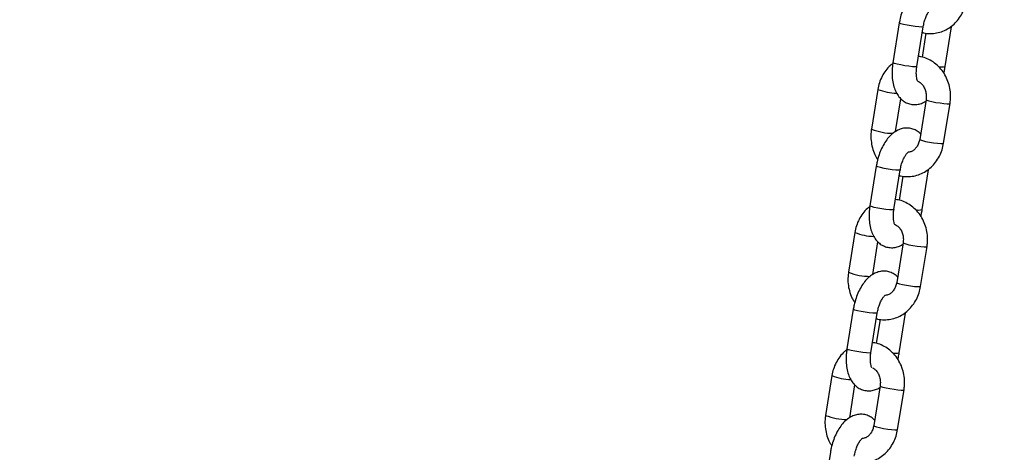
# Model space of a CAD drawing. Units: millimetres. Extents: x 0 to 42, y 0 to 29.8.
# Drawn here: x 11.8 to 12, y 8.2 to 8.3 of the extents above; entities that cross this region are included whole.
import ezdxf

# ---------------------------------------------------------------- set-up
doc = ezdxf.new("R2010")
doc.units = ezdxf.units.MM
doc.layers.add('LE_NORM', color=179, linetype='Continuous', lineweight=50)
doc.styles.add('SLDTEXTSTYLE0', font='TXT', dxfattribs={"width": 0.605})
doc.dimstyles.new('SLDDIMSTYLE0', dxfattribs={"dimtxt": 0.35, "dimasz": 0.3, "dimexe": 0, "dimexo": 0.0625, "dimgap": 0.08750000000000001, "dimtad": 1, "dimdec": 0, "dimlfac": 100, "dimrnd": 1e-09, "dimzin": 12, "dimdsep": 46, "dimtxsty": 'SLDTEXTSTYLE0', "dimsah": 1, "dimcen": 0.09, "dimadec": 0, "dimazin": 3, "dimtfac": 1, "dimtofl": 0, "dimtmove": 0, "dimatfit": 3, "dimfxl": 0, "dimfrac": 2, "dimtolj": 1, "dimtzin": 12, "dimarcsym": 0})

# ---------------------------------------------------------------- blocks, each defined once
blk = doc.blocks.new('_D_7')
at = {"layer": 'LE_NORM'}
for p, q in [((9.596598100497058, 6.049537728287904), (9.596598100497058, 9.368257244295144)), ((16.00923786488281, 6.049537728287904), (16.00923786488281, 9.368257244295144)), ((16.00923786488281, 9.269197244295144), (9.596598100497058, 9.269197244295144))]:
    blk.add_line(p, q, dxfattribs=at)
for points in [[(9.596598100497058, 9.269197244295144), (9.896598100497059, 9.169197244295145), (9.896598100497059, 9.369197244295144)], [(16.00923786488281, 9.269197244295144), (15.70923786488281, 9.369197244295144), (15.70923786488281, 9.169197244295145)]]:
    blk.add_solid(points, dxfattribs=at)
at = {"layer": 'LE_NORM', "insert": (12.47406383720775, 9.720370929932269), "char_height": 0.35, "attachment_point": 1, "style": 'SLDTEXTSTYLE0'}
blk.add_mtext('641', dxfattribs=at)

msp = doc.modelspace()

# ---------------------------------------------------------------- linework, layer by layer
at = {"color": 7, "linetype": 'Continuous', "lineweight": 25}
for p, q in [((11.99361824969264, 8.303558334767768), (11.99203970878693, 8.293725857385178)), ((11.99796384938835, 8.292774774773275), (11.99954239029406, 8.302607252155864)), ((12.00021768961211, 8.301063310462679), (11.99926139613159, 8.295106712198882)), ((12.00496384938777, 8.292774774773429), (12.00654239029348, 8.302607252156001)), ((11.98831625342513, 8.287135794902781), (11.98673771251942, 8.27730331752019)), ((11.99272001862569, 8.276714538481764), (11.9940204365273, 8.284814632409756)), ((12.00023749869908, 8.28458395605565), (11.99865895779337, 8.274751478673076)), ((12.00458309839478, 8.273800396061173), (12.00616163930049, 8.283632873443745)), ((11.98793550243209, 8.268161416190528), (11.98635696152638, 8.258328938807939)), ((11.9922811021278, 8.257377856196035), (11.99385964303351, 8.267210333578626)), ((11.99928110212722, 8.257377856196188), (12.00085964303293, 8.267210333578761)), ((11.99453494235156, 8.26566639188544), (11.99357864887104, 8.259709793621642)), ((11.98263350616458, 8.25173887632554), (11.98105496525887, 8.241906398942952)), ((11.98703727136514, 8.241317619904526), (11.98833768926675, 8.249417713832516)), ((11.99455475143853, 8.24918703747841), (11.99297621053282, 8.239354560095837)), ((11.99890035113423, 8.238403477483933), (12.00047889203994, 8.248235954866507)), ((11.98225275517154, 8.232764497613292), (11.98067421426583, 8.222932020230703)), ((11.98659835486725, 8.2219809376188), (11.98817689577296, 8.231813415001389)), ((11.98885219509101, 8.2302694733082), (11.98789590161049, 8.224312875044406)), ((11.99359835486668, 8.221980937618953), (11.99517689577238, 8.231813415001525)), ((11.97695075890403, 8.216341957748305), (11.97537221799832, 8.206509480365714)), ((11.98135452410459, 8.205920701327289), (11.9826549420062, 8.21402079525528)), ((11.98887200417798, 8.213790118901173), (11.98729346327227, 8.203957641518599)), ((11.99321760387368, 8.203006558906697), (11.99479614477939, 8.21283903628927)), ((11.97657000791099, 8.197367579036053), (11.97499146700528, 8.187535101653463))]:
    msp.add_line(p, q, dxfattribs=at)
at = {"color": 8, "linetype": 'Continuous', "lineweight": 25, "flags": 128}
for points in [[(11.99954244149909, 8.30260758550138), (11.99949384439712, 8.302568948290233), (11.99913487255205, 8.302535970851714), (11.99846778396722, 8.302568948290215), (11.99757303937114, 8.30266390303996), (11.99655855816712, 8.302809382156743), (11.99554670176052, 8.302987838712038), (11.99465951496737, 8.303177748211542), (11.99400400560842, 8.303356204766846), (11.99365923778664, 8.30350168388364), (11.99361823937808, 8.303558269975122)], [(12.00620829345534, 8.302536687468084), (12.00649384439654, 8.302568948290368), (12.00654237028049, 8.302607129454813)], [(11.99796384938835, 8.29277477477329), (11.99791530349141, 8.292736470907656), (11.99755633164634, 8.292703493469137), (11.99688924306151, 8.292736470907638), (11.99599449846543, 8.292831425657383), (11.99498001726141, 8.292976904774168), (11.99396816085481, 8.293155361329463), (11.99308097406166, 8.293345270828967), (11.99242546470271, 8.293523727384269), (11.99208069688093, 8.293669206501065), (11.99203970878693, 8.293725857385192)], [(12.00023753257322, 8.284584161560964), (12.0002372615887, 8.284581977021396), (12.00040846760217, 8.284459905548148), (12.00091632163645, 8.284295439097153), (12.0016995689999, 8.284108414749673), (12.00266373850097, 8.283921390402194), (12.00369253706822, 8.283756923951207), (12.00466187641098, 8.283634852477972), (12.00545483989859, 8.28356989960374), (12.00597578443155, 8.28356989960375), (12.00616162962543, 8.28363281364382)], [(11.99865895779337, 8.274751478673089), (11.998658720683, 8.274749499638839), (11.99882992669646, 8.27462742816559), (11.99933778073075, 8.274462961714596), (12.0001210280942, 8.274275937367113), (12.00108519759527, 8.274088913019634), (12.00211399616252, 8.273924446568648), (12.00308333550528, 8.273802375095414), (12.00387629899289, 8.273737422221181), (12.00439724352585, 8.27373742222119), (12.00458309839479, 8.273800396061185)], [(11.99385969423855, 8.267210666924141), (11.99381109713657, 8.267172029712992), (11.9934521252915, 8.267139052274475), (11.99278503670667, 8.267172029712976), (11.99189029211059, 8.26726698446272), (11.99087581090657, 8.267412463579504), (11.98986395449997, 8.2675909201348), (11.98897676770682, 8.267780829634304), (11.98832125834787, 8.267959286189607), (11.98797649052609, 8.2681047653064), (11.98793549211753, 8.268161351397882)], [(12.00052554619479, 8.267139768890845), (12.00081109713599, 8.267172029713128), (12.00085962301994, 8.267210210877574)], [(11.9922811021278, 8.25737785619605), (11.99223255623086, 8.257339552330416), (11.99187358438579, 8.2573065748919), (11.99120649580096, 8.257339552330398), (11.99031175120488, 8.257434507080145), (11.98929727000086, 8.257579986196928), (11.98828541359426, 8.257758442752223), (11.98739822680111, 8.257948352251727), (11.98674271744216, 8.25812680880703), (11.98639794962038, 8.258272287923825), (11.98635696152638, 8.258328938807953)], [(11.99455478531267, 8.249187242983725), (11.99455451432815, 8.249185058444157), (11.99472572034162, 8.249062986970909), (11.9952335743759, 8.248898520519916), (11.99601682173935, 8.248711496172433), (11.99698099124042, 8.248524471824952), (11.99800978980767, 8.248360005373968), (11.99897912915043, 8.248237933900732), (11.99977209263804, 8.248172981026501), (12.000293037171, 8.24817298102651), (12.00047888236487, 8.24823589506658)], [(11.99297621053282, 8.239354560095851), (11.99297597342245, 8.239352581061599), (11.99314717943591, 8.23923050958835), (11.9936550334702, 8.239066043137356), (11.99443828083364, 8.238879018789873), (11.99540245033472, 8.238691994442394), (11.99643124890197, 8.238527527991408), (11.99740058824472, 8.238405456518175), (11.99819355173234, 8.238340503643943), (11.9987144962653, 8.23834050364395), (11.99890035113424, 8.238403477483946)], [(11.988176946978, 8.231813748346903), (11.98812834987602, 8.231775111135757), (11.98776937803095, 8.231742133697239), (11.98710228944612, 8.23177511113574), (11.98620754485004, 8.231870065885484), (11.98519306364602, 8.232015545002268), (11.98418120723942, 8.232194001557565), (11.98329402044627, 8.232383911057067), (11.98263851108732, 8.23256236761237), (11.98229374326554, 8.232707846729165), (11.98225274485698, 8.232764432820645)], [(11.99484279893424, 8.231742850313609), (11.99512834987544, 8.231775111135892), (11.99517687575939, 8.231813292300338)], [(11.98659835486725, 8.221980937618815), (11.98654980897031, 8.22194263375318), (11.98619083712524, 8.221909656314661), (11.98552374854041, 8.221942633753164), (11.98462900394433, 8.222037588502907), (11.98361452274031, 8.22218306761969), (11.9826026663337, 8.222361524174989), (11.98171547954056, 8.222551433674491), (11.98105997018161, 8.222729890229793), (11.98071520235983, 8.222875369346589), (11.98067421426583, 8.222932020230717)], [(11.98887203805212, 8.213790324406489), (11.9888717670676, 8.21378813986692), (11.98904297308107, 8.213666068393673), (11.98955082711535, 8.213501601942678), (11.9903340744788, 8.213314577595197), (11.99129824397987, 8.213127553247718), (11.99232704254712, 8.212963086796732), (11.99329638188988, 8.212841015323496), (11.99408934537749, 8.212776062449265), (11.99461028991045, 8.212776062449274), (11.99479613510432, 8.212838976489344)], [(11.98729346327227, 8.203957641518613), (11.9872932261619, 8.203955662484361), (11.98746443217536, 8.203833591011115), (11.98797228620965, 8.20366912456012), (11.98875553357309, 8.203482100212637), (11.98971970307417, 8.203295075865158), (11.99074850164142, 8.203130609414174), (11.99171784098418, 8.203008537940939), (11.99251080447179, 8.202943585066706), (11.99303174900475, 8.202943585066716), (11.99321760387369, 8.20300655890671)]]:
    msp.add_lwpolyline(points, dxfattribs=at)
at = {"color": 8, "linetype": 'Continuous', "lineweight": 25}
for centre, radius, start, end in [((12.00418890530625, 8.296186400689416), 0.003498651554244083, 256.2074781763835, 282.7966815118732), ((11.99340725861426, 8.299861543719132), 0.01370633477758432, 248.1958721583504, 268.2721299531183), ((11.99196335322779, 8.290164543505757), 0.01388233835713718, 247.8876460441878, 270.6226844702779), ((11.9985061580457, 8.260789482112166), 0.003498651554233732, 256.2074781763419, 282.7966815119119), ((11.98772451135371, 8.264464625141933), 0.01370633477762537, 248.1958721583793, 268.2721299530938), ((11.98628060596725, 8.254767624928588), 0.01388233835720799, 247.8876460442671, 270.6226844702161), ((11.99282341078515, 8.225392563534994), 0.00349865155429626, 256.2074781765633, 282.7966815117367), ((11.98204176409316, 8.229067706564658), 0.01370633477758604, 248.1958721583531, 268.2721299531261), ((11.98059785870668, 8.21937070635126), 0.01388233835711548, 247.8876460441819, 270.622684470301)]:
    msp.add_arc(centre, radius, start, end, dxfattribs=at)
at = {"color": 7, "linetype": 'Continuous', "lineweight": 25}
for points, knots in [([(12.00456166255316, 8.311518477131427), (12.00444741562452, 8.311641947781894), (12.00407057566419, 8.312049211903357), (12.00324427295653, 8.312535919019856), (12.00212073054198, 8.312926385556876), (12.00092378114037, 8.313007936875358), (11.99974558205096, 8.312795307212111), (11.99864129806538, 8.312324870369853), (11.99760062805101, 8.31160933636282), (11.99661606612045, 8.310635365402245), (11.9957074083504, 8.309399379818897), (11.9949129746021, 8.307938728778934), (11.99427137202674, 8.306324943115865), (11.99384908101306, 8.304841754334994), (11.99368179182621, 8.303911628321826), (11.99361824969263, 8.303558334767768)], [0, 0, 0, 0, 0.03209517870902856, 0.1058649542282733, 0.1783305683060744, 0.2546850947542068, 0.3287461021118213, 0.4036302617900619, 0.4827754032917526, 0.5687455448968415, 0.661303002302538, 0.7562515842684483, 0.8501877693335863, 0.943096209906692, 1, 1, 1, 1]), ([(11.99932070294883, 8.301226397342344), (11.99942377237584, 8.301192093092745), (12.00004463814602, 8.300985452433485), (12.00125002077141, 8.300912697310856), (12.00286579605027, 8.301032574012654), (12.00442910694362, 8.301489622064736), (12.00588621686437, 8.30223107722135), (12.00719919222364, 8.303242492103431), (12.00833270032791, 8.304492635319654), (12.00924673446232, 8.305948644240614), (12.00992228714287, 8.307531179607356), (12.01015345366743, 8.30865225398223), (12.01026584565532, 8.309197314638428)], [0, 0, 0, 0, 0.02174926195132715, 0.1310123929429232, 0.2394030644297849, 0.3473413177506217, 0.4552966896901149, 0.5637751697602438, 0.6731159787579839, 0.7834466735562778, 0.8947128746681304, 1, 1, 1, 1]), ([(11.99954239029404, 8.30260725215587), (11.99957805454128, 8.30280812740638), (11.99968333693933, 8.30340111982088), (11.99995336719487, 8.30436970694018), (12.00036422851279, 8.305403526591094), (12.00082591902682, 8.306233943123795), (12.00124362028397, 8.306784347094148), (12.00153474432048, 8.307023832189573), (12.0015250305319, 8.307016918618622), (12.001521398894, 8.307014333881877)], [0, 0, 0, 0, 0.08821713443791303, 0.2604207906015913, 0.4312697365226548, 0.5974247731670554, 0.7566233714983648, 0.9090101889663713, 1, 1, 1, 1]), ([(11.99201141580822, 8.29351189161575), (11.99180976601331, 8.293364524210736), (11.99116130633742, 8.292890624300556), (11.99025550571076, 8.291831573502142), (11.98933371139611, 8.290386874825156), (11.98866020080386, 8.28880136317226), (11.98842877262703, 8.28768067014817), (11.98831625342514, 8.287135794902774)], [0, 0, 0, 0, 0.1016258441763099, 0.3268054996439524, 0.5540237548399396, 0.7831686190604905, 1, 1, 1, 1]), ([(11.99203970878691, 8.29372585738519), (11.9919952377894, 8.293415982288144), (11.99186745247934, 8.292525570838555), (11.99180026456317, 8.291054404409223), (11.99191204384552, 8.28936149092055), (11.99223811209522, 8.287801282825335), (11.9927668053321, 8.286439674727035), (11.99346760442725, 8.285319050864343), (11.99432843438243, 8.284432519752292), (11.99533115109933, 8.283790534135006), (11.99646289953962, 8.28340920618668), (11.99765930083478, 8.283322135270758), (11.99883126530684, 8.28354717130108), (11.99967503717025, 8.283864603856687), (12.00008786015397, 8.284156888292665), (12.00017933319423, 8.284221652482241)], [0, 0, 0, 0, 0.05083388522330583, 0.1460687672584964, 0.2430064818995568, 0.3429269347765952, 0.4351622170720484, 0.5203443687656326, 0.5992007702342332, 0.6744630608997686, 0.748394804240362, 0.8262941406924094, 0.9018535554188226, 0.9782527765399881, 1, 1, 1, 1]), ([(12.00616163930049, 8.283632873443741), (12.00620777178177, 8.283985173991995), (12.00633145312955, 8.284929693025454), (12.00629205208555, 8.286493006651988), (12.00597052162937, 8.28826546482206), (12.00535972463777, 8.289952462791742), (12.00448123683628, 8.29149599115751), (12.00336006174368, 8.292840104041991), (12.00203504421181, 8.293943825467363), (12.00055060078533, 8.294740526358261), (11.9993044908514, 8.295187642719828), (11.99856066282477, 8.2952526479452), (11.99836440946831, 8.295269799078538)], [0, 0, 0, 0, 0.06662429829956142, 0.1786199827017098, 0.2910095229886225, 0.4036307430141109, 0.5162884755979408, 0.6286861559564839, 0.7404455726727617, 0.8512015352818701, 0.9607406590068345, 1, 1, 1, 1]), ([(11.99822102452138, 8.28905043936575), (11.99822423406592, 8.28904733234733), (11.99825657650367, 8.28901602306071), (11.9981405756027, 8.289166970658455), (11.99799417369872, 8.289604084742304), (11.99785853583045, 8.290321289491596), (11.99781332072182, 8.291253483025981), (11.99786558917162, 8.29211136037895), (11.99794249660207, 8.292630609146165), (11.99796384938833, 8.292774774773296)], [0, 0, 0, 0, 0.01879685580790592, 0.1894150811253594, 0.3591912266027228, 0.5367491153643765, 0.7254941727300136, 0.923785462309203, 1, 1, 1, 1]), ([(12.00460679113578, 8.291171058226327), (12.00466043973899, 8.291352489445945), (12.00481549352666, 8.291876857204294), (12.0049051887243, 8.292419733590933), (12.0049638493878, 8.292774774773438)], [0, 0, 0, 0, 0.3459999527637004, 1, 1, 1, 1]), ([(11.99827910692151, 8.289117287234038), (11.99846069589384, 8.289022610725276), (11.99885870791363, 8.288815095984727), (11.99944500031599, 8.28819610345692), (11.99995132665297, 8.287330486159386), (12.00025979585343, 8.28628353805388), (12.00033119646113, 8.285337912522351), (12.00026197423129, 8.284780902977127), (12.00023749869908, 8.284583956055647)], [0, 0, 0, 0, 0.1522470466238048, 0.3336995289827847, 0.5263507864693362, 0.7137566208746274, 0.8987903299029687, 1, 1, 1, 1]), ([(11.98673771251941, 8.277303317520197), (11.98669162626368, 8.276951050306728), (11.98656806884676, 8.276006620643937), (11.9866060478405, 8.27444228152953), (11.98693346727475, 8.272674070097965), (11.98748477434762, 8.271079741683975), (11.98804291190097, 8.270171416564141), (11.9882925606841, 8.26976513273769)], [0, 0, 0, 0, 0.1346568336264888, 0.3610154539247983, 0.5881701109199632, 0.8157930244042113, 1, 1, 1, 1]), ([(11.99887891529261, 8.276121558554186), (11.99876466836397, 8.276245029204652), (11.99838782840363, 8.27665229332612), (11.99756152569598, 8.277139000442617), (11.99643798328143, 8.277529466979635), (11.99524103387982, 8.277611018298119), (11.99406283479041, 8.277398388634873), (11.99295855080483, 8.276927951792612), (11.99191788079046, 8.276212417785581), (11.9909333188599, 8.275238446825005), (11.99002466108985, 8.274002461241658), (11.98923022734155, 8.272541810201695), (11.98858862476619, 8.270928024538625), (11.98816633375251, 8.269444835757755), (11.98799904456566, 8.268514709744586), (11.98793550243208, 8.268161416190528)], [0, 0, 0, 0, 0.03209517870915311, 0.1058649542283883, 0.1783305683061801, 0.2546850947543027, 0.3287461021119077, 0.4036302617901387, 0.4827754032918192, 0.568745544896897, 0.6613030023025815, 0.7562515842684796, 0.8501877693336056, 0.9430962099066992, 1, 1, 1, 1]), ([(11.99363795568827, 8.265829478765104), (11.99374102511529, 8.265795174515507), (11.99436189088547, 8.265588533856247), (11.99556727351086, 8.265515778733615), (11.99718304878972, 8.265635655435416), (11.99874635968307, 8.266092703487498), (12.00020346960383, 8.26683415864411), (12.00151644496309, 8.267845573526191), (12.00264995306736, 8.269095716742415), (12.00356398720177, 8.270551725663374), (12.00423953988232, 8.272134261030116), (12.00447070640688, 8.273255335404988), (12.00458309839477, 8.273800396061189)], [0, 0, 0, 0, 0.02174926195143627, 0.1310123929430201, 0.2394030644298698, 0.3473413177506945, 0.4552966896901757, 0.5637751697602924, 0.6731159787580204, 0.7834466735563019, 0.8947128746681421, 1, 1, 1, 1]), ([(11.99865895779336, 8.274751478673087), (11.99862886603598, 8.274593922573438), (11.99853199609143, 8.274086725521308), (11.99821810066254, 8.273295131888075), (11.99767515421037, 8.272501584997979), (11.99702005545355, 8.271941051666447), (11.9963960431063, 8.271627893752214), (11.99600411135498, 8.271599282364898), (11.99584180383276, 8.271587433762772)], [0, 0, 0, 0, 0.08510048609015866, 0.2739514101721082, 0.4637082689943131, 0.6566933333813088, 0.8578291903318025, 0.9999999999999999, 0.9999999999999999, 0.9999999999999999, 0.9999999999999999]), ([(11.99385964303349, 8.26721033357863), (11.99389530728073, 8.267411208829142), (11.99400058967878, 8.26800420124364), (11.99427061993432, 8.268972788362941), (11.99468148125224, 8.270006608013855), (11.99514317176627, 8.270837024546553), (11.99556087302342, 8.271387428516908), (11.99585199705993, 8.271626913612334), (11.99584228327135, 8.271620000041382), (11.99583865163345, 8.271617415304638)], [0, 0, 0, 0, 0.08821713443791303, 0.2604207906015913, 0.4312697365226548, 0.5974247731670554, 0.7566233714983648, 0.9090101889663713, 1, 1, 1, 1]), ([(12.00047889203994, 8.248235954866502), (12.00052502452122, 8.248588255414754), (12.000648705869, 8.249532774448214), (12.000609304825, 8.251096088074748), (12.00028777436882, 8.252868546244823), (11.99967697737722, 8.254555544214504), (11.99879848957573, 8.25609907258027), (11.99767731448313, 8.25744318546475), (11.99635229695126, 8.258546906890123), (11.99486785352478, 8.259343607781023), (11.99362174359085, 8.259790724142588), (11.99287791556422, 8.259855729367958), (11.99268166220776, 8.259872880501298)], [0, 0, 0, 0, 0.06662429829956142, 0.1786199827017098, 0.2910095229886225, 0.4036307430141109, 0.5162884755979408, 0.6286861559564839, 0.7404455726727617, 0.8512015352818701, 0.9607406590068345, 1, 1, 1, 1]), ([(11.98632866854767, 8.258114973038511), (11.98612701875276, 8.257967605633496), (11.98547855907687, 8.257493705723316), (11.98457275845021, 8.256434654924902), (11.98365096413556, 8.254989956247917), (11.98297745354331, 8.25340444459502), (11.98274602536648, 8.25228375157093), (11.98263350616458, 8.251738876325534)], [0, 0, 0, 0, 0.1016258441763099, 0.3268054996439524, 0.5540237548399396, 0.7831686190604905, 1, 1, 1, 1]), ([(11.98635696152636, 8.258328938807951), (11.98631249052885, 8.258019063710902), (11.98618470521879, 8.257128652261315), (11.98611751730262, 8.255657485831982), (11.98622929658497, 8.25396457234331), (11.98655536483467, 8.252404364248097), (11.98708405807155, 8.251042756149793), (11.9877848571667, 8.249922132287102), (11.98864568712188, 8.24903560117505), (11.98964840383877, 8.248393615557765), (11.99078015227907, 8.248012287609441), (11.99197655357423, 8.247925216693519), (11.99314851804629, 8.24815025272384), (11.9939922899097, 8.248467685279447), (11.99440511289342, 8.248759969715424), (11.99449658593367, 8.248824733905002)], [0, 0, 0, 0, 0.05083388522330583, 0.1460687672584964, 0.2430064818995568, 0.3429269347765952, 0.4351622170720484, 0.5203443687656326, 0.5992007702342332, 0.6744630608997686, 0.748394804240362, 0.8262941406924094, 0.9018535554188226, 0.9782527765399881, 1, 1, 1, 1]), ([(11.99253827726083, 8.25365352078851), (11.99254148680537, 8.25365041377009), (11.99257382924312, 8.253619104483471), (11.99245782834215, 8.253770052081217), (11.99231142643817, 8.254207166165065), (11.9921757885699, 8.254924370914356), (11.99213057346127, 8.255856564448742), (11.99218284191107, 8.256714441801712), (11.99225974934152, 8.257233690568924), (11.99228110212778, 8.257377856196056)], [0, 0, 0, 0, 0.01879685580790592, 0.1894150811253594, 0.3591912266027228, 0.5367491153643765, 0.7254941727300136, 0.923785462309203, 1, 1, 1, 1]), ([(11.99892404387523, 8.255774139649088), (11.99897769247844, 8.255955570868705), (11.99913274626611, 8.256479938627056), (11.99922244146375, 8.257022815013695), (11.99928110212725, 8.257377856196198)], [0, 0, 0, 0, 0.3459999527637004, 1, 1, 1, 1]), ([(11.99259635966096, 8.253720368656799), (11.99277794863329, 8.253625692148036), (11.99317596065308, 8.253418177407488), (11.99376225305544, 8.252799184879681), (11.99426857939242, 8.251933567582146), (11.99457704859288, 8.250886619476642), (11.99464844920058, 8.249940993945112), (11.99457922697073, 8.249383984399888), (11.99455475143852, 8.249187037478407)], [0, 0, 0, 0, 0.1522470466238048, 0.3336995289827847, 0.5263507864693362, 0.7137566208746274, 0.8987903299029687, 1, 1, 1, 1]), ([(11.99319616803206, 8.240724639976952), (11.99308192110342, 8.240848110627418), (11.99270508114309, 8.241255374748883), (11.99187877843543, 8.24174208186538), (11.99075523602088, 8.2421325484024), (11.98955828661927, 8.242214099720883), (11.98838008752985, 8.242001470057636), (11.98727580354428, 8.241531033215377), (11.98623513352991, 8.240815499208345), (11.98525057159936, 8.239841528247767), (11.9843419138293, 8.238605542664422), (11.983547480081, 8.23714489162446), (11.98290587750564, 8.235531105961389), (11.98248358649196, 8.234047917180519), (11.98231629730511, 8.23311779116735), (11.98225275517153, 8.232764497613292)], [0, 0, 0, 0, 0.03209517870907118, 0.1058649542283126, 0.1783305683061105, 0.2546850947542396, 0.3287461021118509, 0.4036302617900883, 0.4827754032917754, 0.5687455448968605, 0.6613030023025529, 0.756251584268459, 0.850187769333593, 0.9430962099066944, 1, 1, 1, 1]), ([(11.98105496525886, 8.241906398942959), (11.98100887900313, 8.241554131729488), (11.98088532158621, 8.240609702066699), (11.98092330057995, 8.239045362952291), (11.9812507200142, 8.237277151520727), (11.98180202708707, 8.235682823106734), (11.98236016464041, 8.234774497986901), (11.98260981342355, 8.234368214160451)], [0, 0, 0, 0, 0.1346568336264698, 0.3610154539247475, 0.5881701109198805, 0.8157930244040966, 1, 1, 1, 1]), ([(11.98795520842772, 8.230432560187866), (11.98805827785474, 8.230398255938267), (11.98867914362492, 8.230191615279006), (11.98988452625031, 8.230118860156377), (11.99150030152917, 8.230238736858176), (11.99306361242252, 8.230695784910258), (11.99452072234327, 8.231437240066871), (11.99583369770254, 8.232448654948952), (11.99696720580681, 8.233698798165175), (11.99788123994122, 8.235154807086134), (11.99855679262177, 8.236737342452878), (11.99878795914633, 8.23785841682775), (11.99890035113422, 8.23840347748395)], [0, 0, 0, 0, 0.02174926195135173, 0.131012392942945, 0.239403064429804, 0.347341317750638, 0.4552966896901286, 0.5637751697602547, 0.6731159787579921, 0.7834466735562832, 0.894712874668133, 1, 1, 1, 1]), ([(11.99297621053281, 8.23935456009585), (11.99294611881522, 8.239197004904357), (11.99284924899875, 8.238689810775723), (11.99253535169294, 8.237898174301009), (11.99199241327528, 8.237104810801773), (11.99133728374952, 8.236543575158233), (11.99069928807262, 8.23622586569424), (11.99029357671729, 8.23619735286632), (11.99011746211962, 8.236184975778146)], [0, 0, 0, 0, 0.08408203769702322, 0.2706728698686912, 0.4581587949179777, 0.6488342916661253, 0.8475630355703301, 1, 1, 1, 1]), ([(11.98817689577294, 8.231813415001394), (11.98821256002019, 8.232014290251904), (11.98831784241823, 8.232607282666402), (11.98858787267377, 8.233575869785705), (11.98899873399169, 8.234609689436619), (11.98946042450572, 8.23544010596932), (11.98987812576287, 8.23599050993967), (11.99016924979938, 8.236229995035098), (11.9901595360108, 8.236223081464146), (11.99015590437291, 8.236220496727402)], [0, 0, 0, 0, 0.08821713443791303, 0.2604207906015913, 0.4312697365226548, 0.5974247731670554, 0.7566233714983648, 0.9090101889663713, 1, 1, 1, 1]), ([(11.98064592128712, 8.222718054461275), (11.98044427149221, 8.22257068705626), (11.97979581181632, 8.22209678714608), (11.97889001118966, 8.221037736347668), (11.97796821687501, 8.21959303767068), (11.97729470628276, 8.218007526017786), (11.97706327810593, 8.216886832993694), (11.97695075890403, 8.216341957748298)], [0, 0, 0, 0, 0.1016258441764736, 0.3268054996440751, 0.5540237548400208, 0.7831686190605299, 0.9999999999999999, 0.9999999999999999, 0.9999999999999999, 0.9999999999999999]), ([(11.98067421426581, 8.222932020230715), (11.9806297432683, 8.222622145133668), (11.98050195795824, 8.221731733684079), (11.98043477004207, 8.220260567254748), (11.98054654932442, 8.218567653766073), (11.98087261757412, 8.217007445670863), (11.981401310811, 8.215645837572557), (11.98210210990615, 8.214525213709866), (11.98296293986133, 8.213638682597816), (11.98396565657823, 8.21299669698053), (11.98509740501852, 8.212615369032205), (11.98629380631368, 8.212528298116283), (11.98746577078574, 8.212753334146605), (11.98830954264915, 8.21307076670221), (11.98872236563287, 8.213363051138188), (11.98881383867312, 8.213427815327764)], [0, 0, 0, 0, 0.05083388522330963, 0.1460687672585073, 0.243006481899575, 0.3429269347766209, 0.435162217072081, 0.5203443687656715, 0.5992007702342781, 0.674463060899819, 0.7483948042404179, 0.8262941406924711, 0.90185355541889, 0.9782527765400613, 1, 1, 1, 1]), ([(11.99479614477939, 8.212839036289266), (11.99484227726067, 8.21319133683752), (11.99496595860845, 8.214135855870978), (11.99492655756445, 8.215699169497514), (11.99460502710827, 8.217471627667585), (11.99399423011667, 8.219158625637268), (11.99311574231518, 8.220702154003034), (11.99199456722258, 8.222046266887514), (11.99066954969071, 8.223149988312887), (11.98918510626423, 8.223946689203785), (11.9879389963303, 8.224393805565352), (11.98719516830367, 8.224458810790724), (11.98699891494721, 8.224475961924064)], [0, 0, 0, 0, 0.06662429829956507, 0.1786199827017196, 0.2910095229886384, 0.403630743014133, 0.5162884755979691, 0.6286861559565184, 0.7404455726728022, 0.8512015352819169, 0.9607406590068871, 1, 1, 1, 1]), ([(11.98685553000028, 8.218256602211275), (11.98685873954482, 8.218253495192855), (11.98689108198257, 8.218222185906237), (11.9867750810816, 8.21837313350398), (11.98662867917762, 8.218810247587829), (11.98649304130935, 8.21952745233712), (11.98644782620072, 8.220459645871507), (11.98650009465052, 8.221317523224474), (11.98657700208097, 8.22183677199169), (11.98659835486723, 8.22198093761882)], [0, 0, 0, 0, 0.01879685580790592, 0.1894150811253594, 0.3591912266027228, 0.5367491153643765, 0.7254941727300136, 0.923785462309203, 1, 1, 1, 1]), ([(11.99324129661468, 8.22037722107185), (11.99329494521789, 8.22055865229147), (11.99344999900556, 8.221083020049818), (11.9935396942032, 8.221625896436457), (11.99359835486669, 8.221980937618964)], [0, 0, 0, 0, 0.3459999527640741, 1, 1, 1, 1]), ([(11.98699627378396, 8.218274014648422), (11.98714989874979, 8.218192933495184), (11.98751976321885, 8.217997724093312), (11.98807932425866, 8.217400990398655), (11.98858588056813, 8.216536989432868), (11.98889428849512, 8.215489610674787), (11.98896570351519, 8.214544086438694), (11.98889648012165, 8.213987068714548), (11.98887200417797, 8.213790118901173)], [0, 0, 0, 0, 0.1319910727729177, 0.3177791303996738, 0.5150335435796936, 0.7069172009947415, 0.8963720541272515, 1, 1, 1, 1]), ([(11.97537221799831, 8.206509480365723), (11.97532613174258, 8.20615721315225), (11.97520257432566, 8.205212783489463), (11.9752405533194, 8.203648444375053), (11.97556797275365, 8.201880232943491), (11.97611927982652, 8.200285904529498), (11.97667741737987, 8.199377579409665), (11.976927066163, 8.198971295583215)], [0, 0, 0, 0, 0.1346568336264689, 0.3610154539247451, 0.5881701109198765, 0.8157930244040911, 1, 1, 1, 1]), ([(11.98751342077151, 8.20532772139971), (11.98739917384287, 8.205451192050177), (11.98702233388254, 8.205858456171642), (11.98619603117488, 8.206345163288141), (11.98507248876033, 8.206735629825161), (11.98387553935872, 8.206817181143643), (11.9826973402693, 8.206604551480396), (11.98159305628373, 8.206134114638138), (11.98055238626936, 8.205418580631104), (11.97956782433881, 8.20444460967053), (11.97865916656875, 8.203208624087182), (11.97786473282045, 8.20174797304722), (11.97722313024509, 8.20013418738415), (11.97680083923141, 8.198650998603279), (11.97663355004456, 8.19772087259011), (11.97657000791098, 8.197367579036053)], [0, 0, 0, 0, 0.03209517870910388, 0.1058649542283428, 0.1783305683061383, 0.2546850947542647, 0.3287461021118735, 0.4036302617901082, 0.4827754032917927, 0.5687455448968749, 0.6613030023025642, 0.7562515842684671, 0.8501877693335979, 0.9430962099066963, 1, 1, 1, 1]), ([(11.98729346327226, 8.203957641518612), (11.98726337151488, 8.203800085418962), (11.98716650157033, 8.203292888366832), (11.98685260614145, 8.202501294733597), (11.98630965968927, 8.201707747843503), (11.98565456093245, 8.201147214511973), (11.9850305485852, 8.200834056597738), (11.98463861683388, 8.200805445210422), (11.98447630931166, 8.200793596608296)], [0, 0, 0, 0, 0.08510048609017608, 0.2739514101721643, 0.463708268994408, 0.6566933333814431, 0.857829190331978, 1, 1, 1, 1]), ([(11.98227246116718, 8.195035641610628), (11.98237553059419, 8.19500133736103), (11.98299639636437, 8.194794696701772), (11.98420177898976, 8.19472194157914), (11.98581755426862, 8.19484181828094), (11.98738086516197, 8.195298866333022), (11.98883797508273, 8.196040321489635), (11.99015095044199, 8.197051736371717), (11.99128445854626, 8.19830187958794), (11.99219849268067, 8.199757888508898), (11.99287404536122, 8.201340423875642), (11.99310521188578, 8.202461498250514), (11.99321760387367, 8.203006558906713)], [0, 0, 0, 0, 0.02174926195137796, 0.1310123929429683, 0.2394030644298245, 0.3473413177506556, 0.4552966896901433, 0.5637751697602664, 0.6731159787580009, 0.783446673556289, 0.8947128746681359, 1, 1, 1, 1]), ([(11.9824941485124, 8.196416496424154), (11.98252981275964, 8.196617371674666), (11.98263509515768, 8.197210364089164), (11.98290512541322, 8.198178951208465), (11.98331598673114, 8.19921277085938), (11.98377767724516, 8.200043187392078), (11.98419537850232, 8.200593591362432), (11.98448650253883, 8.200833076457858), (11.98447678875025, 8.200826162886907), (11.98447315711235, 8.200823578150162)], [0, 0, 0, 0, 0.08821713443791303, 0.2604207906015913, 0.4312697365226548, 0.5974247731670554, 0.7566233714983648, 0.9090101889663713, 1, 1, 1, 1])]:
    msp.add_open_spline(points, degree=3, knots=knots, dxfattribs=at)

# ---------------------------------------------------------------- dimensions: what is measured, and where the dimension line sits
at = {"layer": 'LE_NORM'}
dim = msp.add_linear_dim(base=(9.596598100497058, 9.269197244295146), p1=(16.00923786488281, 5.950477728287903), p2=(9.596598100497058, 5.950477728287903), dimstyle='SLDDIMSTYLE0', dxfattribs=at)
dim.commit()
dim.dimension.update_dxf_attribs({"geometry": '_D_7', "text_midpoint": (12.80291798268994, 9.269197244295146), "dimtype": 160})

doc.saveas('drawing.dxf')
